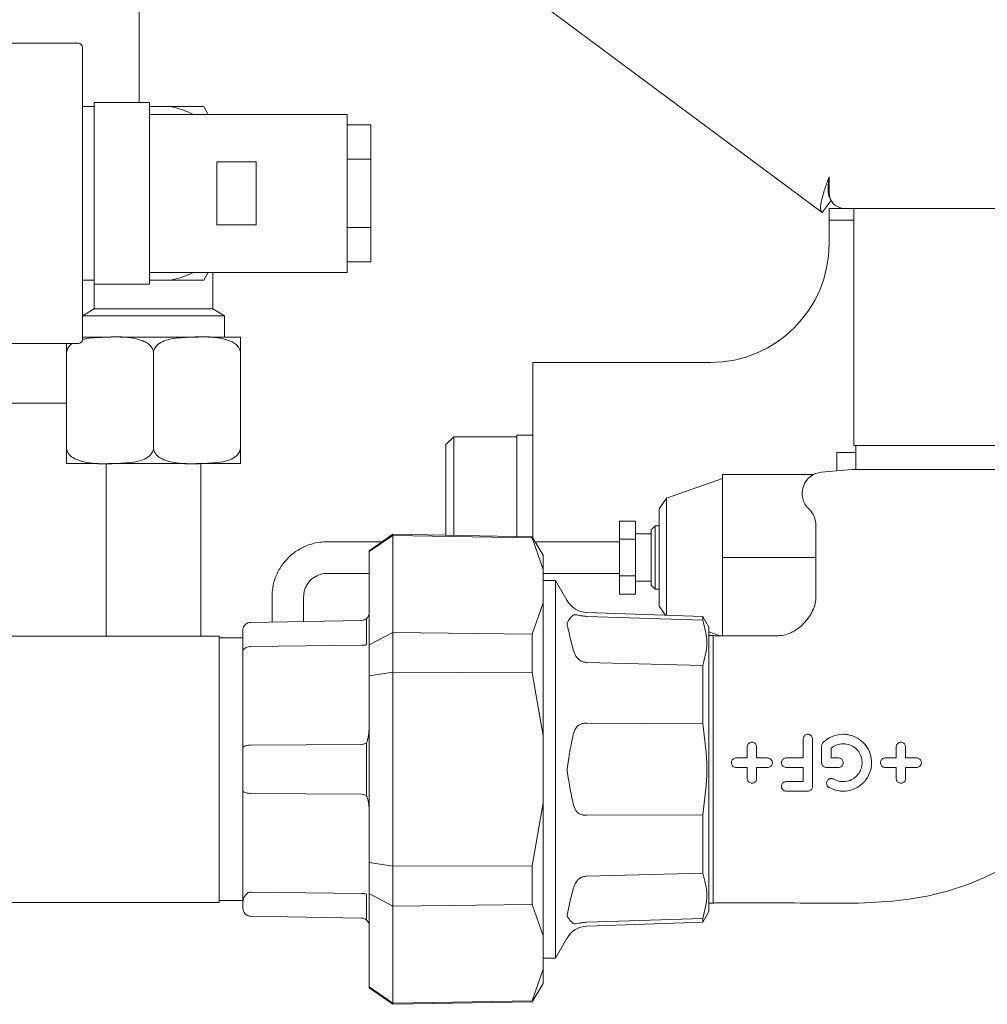
# Paper-space layout 'GMME Blatt4' of a CAD drawing. Units: millimetres. Extents: x 5 to 415, y 5 to 292.
# Drawn here: x 247 to 255, y 191 to 199 of the extents above; entities that cross this region are included whole.
import ezdxf

# ---------------------------------------------------------------- set-up
doc = ezdxf.new("R2010")
doc.units = ezdxf.units.MM

psp = doc.layouts.new('GMME Blatt4')

# ---------------------------------------------------------------- linework, layer by layer
at = {"color": 7, "linetype": 'Continuous', "lineweight": 15}
for p, q in [((248.10544, 198.33011), (248.10544, 199.95198)), ((253.50734, 197.45986), (250.54736, 199.65916)), ((247.62419, 198.79886), (246.78044, 198.79886)), ((247.65545, 198.76761), (247.65545, 196.45511)), ((248.18669, 198.33011), (247.74919, 198.33011)), ((247.74919, 196.89261), (247.74919, 198.33011)), ((248.18669, 196.89261), (248.18669, 198.33011)), ((247.74919, 198.29886), (247.65545, 198.29886)), ((248.18669, 198.29886), (248.35021, 198.29886)), ((248.61487, 198.29886), (248.65096, 198.23636)), ((249.7492, 198.23636), (248.18669, 198.23636)), ((249.7492, 196.98636), (249.7492, 198.23636)), ((249.7492, 198.15262), (249.93669, 198.15262)), ((249.93669, 197.88199), (249.93669, 198.15262)), ((249.7492, 197.88199), (249.93669, 197.88199)), ((249.93669, 197.34072), (249.93669, 197.88199)), ((249.03045, 197.86136), (248.71795, 197.86136)), ((248.71795, 197.86136), (248.71795, 197.67386)), ((249.03045, 197.86136), (249.03045, 197.67386)), ((253.56169, 197.61761), (253.56169, 197.74261)), ((248.71795, 197.67386), (248.71795, 197.54886)), ((249.03045, 197.67386), (249.03045, 197.54886)), ((253.5783, 197.55536), (253.50734, 197.45986)), ((248.71795, 197.54886), (248.71795, 197.36136)), ((249.03045, 197.54886), (249.03045, 197.36136)), ((253.56169, 197.39886), (253.56169, 197.49261)), ((253.56169, 197.49261), (253.68669, 197.49261)), ((255.93669, 197.49261), (253.68669, 197.49261)), ((253.75857, 197.49261), (253.75857, 195.61761)), ((253.75857, 197.39886), (253.56169, 197.39886)), ((253.56169, 197.39886), (253.56169, 197.29573)), ((249.03045, 197.36136), (248.71795, 197.36136)), ((249.7492, 197.34072), (249.93669, 197.34072)), ((249.93669, 197.07009), (249.93669, 197.34072)), ((253.56169, 197.29573), (253.56169, 197.21136)), ((249.7492, 197.07009), (249.93669, 197.07009)), ((248.18669, 196.98636), (249.7492, 196.98636)), ((248.65096, 196.98636), (248.61487, 196.92386)), ((248.6867, 196.69673), (248.6867, 196.98636)), ((247.65545, 196.92386), (247.74919, 196.92386)), ((247.74919, 196.89261), (247.74919, 196.69673)), ((247.74919, 196.89261), (248.18669, 196.89261)), ((248.35021, 196.92386), (248.18669, 196.92386)), ((247.74919, 196.69673), (247.65545, 196.64261)), ((247.74919, 196.69673), (248.21794, 196.69673)), ((248.21794, 196.69673), (248.6867, 196.69673)), ((248.78044, 196.64261), (248.6867, 196.69673)), ((248.21794, 196.64261), (247.65545, 196.64261)), ((248.78044, 196.64261), (248.21794, 196.64261)), ((248.78044, 196.474), (248.78044, 196.64261)), ((247.87756, 196.474), (247.65545, 196.474)), ((248.57065, 196.474), (247.95782, 196.474)), ((248.8868, 196.474), (248.65396, 196.474)), ((246.78044, 196.42386), (247.62419, 196.42386)), ((247.53045, 196.349), (247.53045, 195.599)), ((248.21794, 196.349), (248.21794, 195.599)), ((248.90544, 196.349), (248.90544, 195.599)), ((251.21794, 196.27386), (251.21794, 194.88958)), ((251.21794, 196.27386), (251.41482, 196.27386)), ((251.41482, 196.27386), (252.6242, 196.27386)), ((247.53045, 195.95198), (243.23045, 195.95198)), ((250.59295, 195.6865), (250.53044, 195.624)), ((251.09294, 195.6865), (250.59295, 195.6865)), ((250.59295, 195.6865), (250.59295, 195.04275)), ((251.21794, 195.699), (251.09294, 195.699)), ((251.09294, 195.699), (251.09294, 195.04275)), ((250.53044, 195.624), (250.53044, 194.90717)), ((255.86482, 195.61761), (253.75857, 195.61761)), ((253.77266, 195.61761), (253.77266, 195.42643)), ((253.6242, 195.56019), (253.77266, 195.56019)), ((253.6242, 195.41605), (253.6242, 195.56019)), ((247.78174, 195.474), (247.54909, 195.474)), ((247.84295, 195.474), (247.84295, 194.10823)), ((248.47996, 195.474), (247.86326, 195.474)), ((248.8868, 195.474), (248.55825, 195.474)), ((248.59295, 194.10823), (248.59295, 195.474)), ((252.71794, 195.3865), (253.439, 195.3865)), ((252.71794, 194.73025), (252.71794, 195.3865)), ((253.74287, 195.42643), (253.50324, 195.40547)), ((255.68153, 195.42643), (253.74287, 195.42643)), ((252.71794, 195.35525), (252.27686, 195.199)), ((252.27686, 195.199), (252.21795, 195.11563)), ((252.27686, 194.27447), (252.27686, 195.199)), ((252.21795, 194.34487), (252.21795, 195.11563)), ((250.59295, 195.04275), (250.59295, 194.90608)), ((251.09294, 195.04275), (251.09294, 194.89735)), ((252.03045, 195.01893), (251.90545, 195.01893)), ((251.90545, 195.01893), (251.90545, 194.87459)), ((252.03045, 195.01893), (252.03045, 194.87459)), ((252.1867, 194.98025), (252.15545, 194.949)), ((252.21795, 194.98025), (252.1867, 194.98025)), ((252.1867, 194.98025), (252.1867, 194.73025)), ((253.45857, 194.98052), (253.45857, 194.42386)), ((250.1117, 194.91448), (249.92419, 194.78319)), ((249.92419, 194.77736), (250.1117, 194.9055)), ((251.21469, 194.89523), (250.1117, 194.91448)), ((250.1117, 194.9055), (250.1117, 194.91448)), ((250.1117, 194.9055), (250.1117, 194.13837)), ((250.1117, 194.9055), (251.21469, 194.88674)), ((252.15545, 194.91775), (252.03045, 194.91775)), ((252.15545, 194.73025), (252.15545, 194.949)), ((250.02711, 194.85525), (249.59295, 194.85525)), ((251.2992, 194.74886), (251.21469, 194.89523)), ((251.21469, 194.88674), (251.21469, 194.89523)), ((251.21469, 194.88674), (251.2992, 194.63607)), ((251.90545, 194.85525), (251.23777, 194.85525)), ((252.03045, 194.87459), (251.90545, 194.87459)), ((251.90545, 194.87459), (251.90545, 194.58591)), ((252.03045, 194.87459), (252.03045, 194.58591)), ((249.92419, 194.77736), (249.92419, 194.78319)), ((249.92419, 194.03912), (249.92419, 194.77736)), ((251.2992, 194.74886), (251.2992, 194.63607)), ((252.15545, 194.5115), (252.15545, 194.73025)), ((252.1867, 194.73025), (252.1867, 194.48025)), ((252.71794, 194.73025), (253.45857, 194.73025)), ((252.71794, 194.11136), (252.71794, 194.73025)), ((249.59295, 194.60525), (249.92419, 194.60525)), ((251.2992, 194.63607), (251.2992, 194.3719)), ((251.2992, 194.60525), (251.90545, 194.60525)), ((251.39738, 194.54895), (251.2992, 194.54895)), ((251.48669, 194.39425), (251.39738, 194.54895)), ((251.39738, 191.56126), (251.39738, 194.54895)), ((252.03045, 194.58591), (251.90545, 194.58591)), ((251.90545, 194.58591), (251.90545, 194.44158)), ((252.03045, 194.58591), (252.03045, 194.44158)), ((252.03045, 194.54275), (252.15545, 194.54275)), ((252.03045, 194.44158), (251.90545, 194.44158)), ((252.15545, 194.5115), (252.1867, 194.48025)), ((252.1867, 194.48025), (252.21795, 194.48025)), ((249.15545, 194.42077), (249.15545, 194.21981)), ((249.40545, 194.22418), (249.40545, 194.42077)), ((251.2992, 194.3719), (251.21469, 194.12378)), ((251.2992, 193.31928), (251.2992, 194.3719)), ((251.48905, 194.39017), (251.48669, 194.39425)), ((252.56298, 194.26448), (251.64488, 194.29654)), ((252.21795, 194.34487), (252.26746, 194.2748)), ((249.86279, 194.23216), (248.9856, 194.21685)), ((249.86708, 194.23238), (249.86279, 194.23216)), ((249.90332, 194.24803), (249.90332, 194.04115)), ((251.6424, 194.26507), (251.64488, 194.26496)), ((251.64488, 194.26496), (252.56298, 194.23477)), ((252.6117, 194.18011), (252.56298, 194.26448)), ((252.56298, 194.23477), (252.56298, 194.26448)), ((250.1117, 194.13837), (249.92419, 194.03912)), ((250.1117, 193.82224), (250.1117, 194.13837)), ((251.21469, 194.12378), (250.1117, 194.13837)), ((251.21469, 193.81807), (251.21469, 194.12378)), ((252.6117, 191.93011), (252.6117, 194.18011)), ((252.6117, 194.14289), (252.70071, 194.11136)), ((248.73669, 194.10823), (222.2367, 194.10823)), ((248.73669, 194.10823), (248.73669, 193.06326)), ((248.92419, 194.09417), (248.73669, 194.09417)), ((252.64586, 194.11457), (252.6117, 194.1135)), ((252.64586, 191.99564), (252.64586, 194.11457)), ((253.14607, 194.11136), (252.67402, 194.11136)), ((248.92419, 193.22493), (248.92419, 193.98464)), ((248.9856, 194.02614), (249.86279, 194.03627)), ((249.86279, 194.03627), (249.86708, 194.03606)), ((249.92419, 193.79335), (249.92419, 194.03912)), ((251.64488, 193.901), (251.6424, 193.90104)), ((252.56298, 193.87566), (251.64488, 193.901)), ((249.92419, 193.79335), (250.1117, 193.82224)), ((250.1117, 193.82224), (250.1117, 192.28798)), ((250.1117, 193.82224), (251.21469, 193.81807)), ((251.21469, 193.81807), (251.2992, 193.31928)), ((252.56298, 193.41422), (252.56298, 193.87566)), ((249.92419, 192.31687), (249.92419, 193.79335)), ((251.6424, 193.41913), (251.64488, 193.41906)), ((251.64488, 193.41906), (252.56298, 193.41422)), ((251.2992, 193.31928), (251.2992, 192.79094)), ((253.35643, 193.29468), (253.35643, 193.14468)), ((248.92419, 193.22493), (248.92419, 193.05511)), ((249.86279, 193.2511), (248.9856, 193.24592)), ((249.86708, 193.25153), (249.86279, 193.2511)), ((249.90332, 193.26209), (249.90332, 192.84793)), ((252.91405, 193.14468), (252.91405, 193.23168)), ((252.98905, 193.23168), (252.98905, 193.14468)), ((253.5033, 193.23976), (253.5033, 193.10718)), ((253.5783, 193.22319), (253.5783, 193.14468)), ((254.09288, 193.14468), (254.09288, 193.23168)), ((254.16788, 193.23168), (254.16788, 193.14468)), ((252.82705, 193.14468), (252.91405, 193.14468)), ((252.98905, 193.14468), (253.07605, 193.14468)), ((253.35643, 193.14468), (253.22293, 193.14468)), ((253.5783, 193.14468), (253.63588, 193.14468)), ((254.00588, 193.14468), (254.09288, 193.14468)), ((254.16788, 193.14468), (254.25488, 193.14468)), ((248.73669, 193.06326), (248.73669, 192.00198)), ((248.92419, 193.05511), (248.92419, 192.88512)), ((252.91405, 193.06968), (252.82705, 193.06968)), ((252.91405, 192.98268), (252.91405, 193.06968)), ((252.98905, 193.06968), (252.98905, 192.98268)), ((253.07605, 193.06968), (252.98905, 193.06968)), ((253.22293, 193.06968), (253.35643, 193.06968)), ((253.35643, 193.06968), (253.35643, 192.95718)), ((253.5408, 193.06968), (253.63588, 193.06968)), ((254.09288, 193.06968), (254.00588, 193.06968)), ((254.09288, 192.98268), (254.09288, 193.06968)), ((254.16788, 193.06968), (254.16788, 192.98268)), ((254.25488, 193.06968), (254.16788, 193.06968)), ((253.35643, 192.95718), (253.22293, 192.95718)), ((248.92419, 192.88512), (248.92419, 191.99866)), ((253.22293, 192.88218), (253.39392, 192.88218)), ((248.9856, 192.86411), (249.86279, 192.85892)), ((249.86279, 192.85892), (249.86708, 192.85849)), ((251.2992, 192.79094), (251.21469, 192.29214)), ((251.2992, 191.73831), (251.2992, 192.79094)), ((251.64488, 192.69115), (251.6424, 192.69108)), ((252.56298, 192.69599), (251.64488, 192.69115)), ((252.56298, 192.23456), (252.56298, 192.69599)), ((250.1117, 192.28798), (249.92419, 192.31687)), ((249.92419, 192.0711), (249.92419, 192.31687)), ((251.21469, 192.29214), (250.1117, 192.28798)), ((250.1117, 191.97184), (250.1117, 192.28798)), ((251.21469, 191.98643), (251.21469, 192.29214)), ((251.6424, 192.20917), (251.64488, 192.20921)), ((251.64488, 192.20921), (252.56298, 192.23456)), ((249.86279, 192.07308), (248.9856, 192.08322)), ((249.86708, 192.07329), (249.86279, 192.07308)), ((249.90332, 192.06819), (249.90332, 191.86218)), ((249.92419, 192.0711), (250.1117, 191.97184)), ((249.92419, 191.33286), (249.92419, 192.0711)), ((222.2367, 192.00198), (248.73669, 192.00198)), ((248.73669, 192.01604), (248.92419, 192.01604)), ((248.92419, 191.95586), (248.92419, 191.99866)), ((250.1117, 191.97184), (251.21469, 191.98643)), ((250.1117, 191.97184), (250.1117, 191.20471)), ((251.21469, 191.98643), (251.2992, 191.73831)), ((252.6117, 191.99672), (252.64586, 191.99564)), ((252.67402, 191.99886), (253.14607, 191.99886)), ((248.9856, 191.89336), (249.86279, 191.87805)), ((249.86279, 191.87805), (249.86708, 191.87783)), ((252.56298, 191.87544), (251.64488, 191.84526)), ((252.56298, 191.84573), (252.6117, 191.93011)), ((252.56298, 191.84573), (252.56298, 191.87544)), ((251.64488, 191.84526), (251.6424, 191.84515)), ((251.64488, 191.81367), (252.56298, 191.84573)), ((251.2992, 191.73831), (251.2992, 191.47414)), ((251.39738, 191.56126), (251.48669, 191.71596)), ((251.48669, 191.71596), (251.48905, 191.72004)), ((251.2992, 191.56126), (251.39738, 191.56126)), ((251.2992, 191.47414), (251.21469, 191.22347)), ((251.2992, 191.47414), (251.2992, 191.36136)), ((250.1117, 191.20471), (249.92419, 191.33286)), ((249.92419, 191.32702), (249.92419, 191.33286)), ((249.92419, 191.32702), (250.1117, 191.19573)), ((251.21469, 191.21498), (251.2992, 191.36136)), ((251.21469, 191.22347), (250.1117, 191.20471)), ((250.1117, 191.19573), (251.21469, 191.21498)), ((250.1117, 191.19573), (250.1117, 191.20471)), ((251.21469, 191.21498), (251.21469, 191.22347))]:
    psp.add_line(p, q, dxfattribs=at)
for centre, radius, start, end in [((247.6242, 198.76761), 0.03125, 0, 90), ((248.21795, 197.61136), 0.70011, 63.217205, 79.11048), ((253.6867, 197.61761), 0.125, 180, 270), ((252.6242, 197.21136), 0.9375, 270, 360), ((248.21795, 197.61136), 0.70011, 280.88952, 296.782795), ((248.8868, 196.349), 0.125, 81.42738, 90), ((247.6242, 196.45511), 0.03125, 270, 0), ((247.54909, 195.599), 0.125, 261.42738, 270), ((248.8868, 195.599), 0.125, 270, 278.559496), ((253.51795, 195.23736), 0.16875, 95, 226.133338), ((253.27107, 194.98052), 0.1875, 0, 46.133338), ((251.65143, 194.48393), 0.1875, 210.001, 268), ((252.67402, 194.23636), 0.125, 256.979143, 270), ((252.67402, 191.87386), 0.125, 90, 103.020857), ((251.65143, 191.62628), 0.1875, 92, 149.999)]:
    psp.add_arc(centre, radius, start, end, dxfattribs=at)
for points, knots in [([(248.35021, 198.29886), (248.3694, 198.29886), (248.46125, 198.29886), (248.54703, 198.29886), (248.61487, 198.29886)], [0, 0, 0, 0, 0.209023, 1, 1, 1, 1]), ([(253.56169, 197.74261), (253.55102, 197.71254), (253.52965, 197.65239), (253.50429, 197.57115), (253.49177, 197.50723), (253.49475, 197.47268), (253.50435, 197.4629), (253.50734, 197.45986)], [0, 0, 0, 0, 0.22460075, 0.44923796, 0.67387511, 0.89851329, 1, 1, 1, 1]), ([(253.56169, 197.74261), (253.5594, 197.72098), (253.55493, 197.67897), (253.55435, 197.62478), (253.55871, 197.58994), (253.56782, 197.579), (253.57009, 197.57629)], [0, 0, 0, 0, 0.3127456, 0.6077183, 0.9026423, 1, 1, 1, 1]), ([(248.61487, 196.92386), (248.60307, 196.92386), (248.51902, 196.92386), (248.42824, 196.92386), (248.35021, 196.92386)], [0, 0, 0, 0, 0.1404754, 1, 1, 1, 1]), ([(247.65535, 196.45455), (247.6667, 196.45782), (247.70342, 196.4684), (247.8017, 196.47096), (247.946, 196.48167), (248.08014, 196.46668), (248.16115, 196.43292), (248.19095, 196.41111), (248.21028, 196.38497), (248.21738, 196.36423), (248.21783, 196.35194), (248.21794, 196.349)], [0, 0, 0, 0, 0.0577354, 0.1867768, 0.4829909, 0.775883, 0.8416479, 0.9077854, 0.9474167, 0.9874234, 1, 1, 1, 1]), ([(248.21794, 196.349), (248.21863, 196.35642), (248.21999, 196.37124), (248.23181, 196.39506), (248.25758, 196.42298), (248.30797, 196.44937), (248.37697, 196.46571), (248.48893, 196.47253), (248.6336, 196.4811), (248.76764, 196.46671), (248.84865, 196.43292), (248.87845, 196.41111), (248.89778, 196.38497), (248.90487, 196.36423), (248.90533, 196.35194), (248.90544, 196.349)], [0, 0, 0, 0, 0.0248253, 0.049549, 0.0901838, 0.160087, 0.2607656, 0.3620026, 0.5943898, 0.8241727, 0.875769, 0.9276558, 0.9587467, 0.9901331, 1, 1, 1, 1]), ([(248.90544, 196.349), (248.90544, 196.35447), (248.90544, 196.36703), (248.90544, 196.38878), (248.90544, 196.41575), (248.90544, 196.45198), (248.90544, 196.47186), (248.90544, 196.47233), (248.90544, 196.4726)], [0, 0, 0, 0, 0.03666213, 0.08432542, 0.15778322, 0.27849544, 0.58371629, 1, 1, 1, 1]), ([(247.53045, 196.349), (247.53112, 196.35644), (247.53247, 196.37128), (247.54442, 196.39483), (247.56005, 196.41393), (247.57448, 196.42137), (247.57929, 196.42386)], [0, 0, 0, 0, 0.22460815, 0.44828993, 0.81594781, 1, 1, 1, 1]), ([(247.53045, 196.42386), (247.53045, 196.41975), (247.53045, 196.41027), (247.53045, 196.38946), (247.53045, 196.36726), (247.53045, 196.35416), (247.53045, 196.349)], [0, 0, 0, 0, 0.2588725, 0.5972602, 0.8415322, 1, 1, 1, 1]), ([(248.21794, 195.599), (248.21726, 195.59158), (248.21589, 195.57677), (248.20408, 195.55294), (248.17831, 195.52502), (248.12792, 195.49863), (248.05892, 195.4823), (247.94697, 195.47547), (247.80229, 195.46691), (247.66825, 195.48129), (247.58724, 195.51509), (247.55744, 195.5369), (247.53811, 195.56303), (247.53101, 195.58378), (247.53056, 195.59606), (247.53045, 195.599)], [0, 0, 0, 0, 0.0248232, 0.049548, 0.0901841, 0.1600858, 0.2607642, 0.3620014, 0.5943908, 0.8241736, 0.875769, 0.9276548, 0.9587468, 0.9901353, 1, 1, 1, 1]), ([(247.53045, 195.599), (247.53045, 195.59354), (247.53045, 195.58097), (247.53045, 195.55922), (247.53045, 195.53226), (247.53045, 195.49602), (247.53045, 195.47614), (247.53045, 195.47567), (247.53045, 195.4754)], [0, 0, 0, 0, 0.0366581, 0.0843216, 0.1577796, 0.2784922, 0.583715, 1, 1, 1, 1]), ([(248.90544, 195.599), (248.90476, 195.59158), (248.90339, 195.57677), (248.89158, 195.55294), (248.86581, 195.52502), (248.81542, 195.49863), (248.74642, 195.4823), (248.63447, 195.47547), (248.48979, 195.46691), (248.35575, 195.48128), (248.27474, 195.51509), (248.24494, 195.5369), (248.22561, 195.56303), (248.21852, 195.58378), (248.21805, 195.59606), (248.21794, 195.599)], [0, 0, 0, 0, 0.0248232, 0.0495479, 0.0901841, 0.1600858, 0.260764, 0.3620012, 0.5943905, 0.8241732, 0.8757686, 0.9276559, 0.9587467, 0.9901352, 1, 1, 1, 1]), ([(248.90544, 195.4754), (248.90544, 195.4754), (248.90544, 195.47441), (248.90544, 195.47671), (248.90544, 195.48471), (248.90544, 195.5073), (248.90544, 195.53412), (248.90544, 195.55843), (248.90544, 195.58075), (248.90544, 195.59385), (248.90544, 195.599)], [0, 0, 0, 0, 0.00017527, 0.28018809, 0.56171834, 0.74401379, 0.83842634, 0.91220188, 0.96545217, 1, 1, 1, 1]), ([(249.59295, 194.85525), (249.57388, 194.85451), (249.52382, 194.85257), (249.4444, 194.83276), (249.36, 194.79249), (249.28611, 194.73507), (249.22603, 194.6635), (249.18289, 194.58094), (249.15916, 194.49836), (249.15657, 194.44415), (249.15545, 194.42077)], [0, 0, 0, 0, 0.0834131, 0.2190104, 0.3547757, 0.4905114, 0.6261833, 0.7617628, 0.897239, 1, 1, 1, 1]), ([(249.40545, 194.42077), (249.40577, 194.42877), (249.4069, 194.45666), (249.42168, 194.50336), (249.4574, 194.55304), (249.50766, 194.58862), (249.55556, 194.60372), (249.58439, 194.6049), (249.59295, 194.60525)], [0, 0, 0, 0, 0.0836518, 0.2914102, 0.4995641, 0.7068187, 0.9130322, 1, 1, 1, 1]), ([(253.45857, 194.42386), (253.45724, 194.40492), (253.4545, 194.36591), (253.4255, 194.28939), (253.3654, 194.20328), (253.28111, 194.13985), (253.20422, 194.11374), (253.1653, 194.11215), (253.14607, 194.11136)], [0, 0, 0, 0, 0.1172646, 0.2414742, 0.5023145, 0.7593427, 0.8810599, 1, 1, 1, 1]), ([(253.14607, 191.99886), (253.27044, 191.9975), (253.51741, 191.9948), (253.88268, 191.99474), (254.21099, 192.02398), (254.50187, 192.08647), (254.76053, 192.17831), (255.01319, 192.30751), (255.25475, 192.46861), (255.47636, 192.65673), (255.66953, 192.86859), (255.83105, 193.09933), (255.9608, 193.34539), (256.05923, 193.60386), (256.1261, 193.8718), (256.16375, 194.14644), (256.16446, 194.33122), (256.16482, 194.42386)], [0, 0, 0, 0, 0.08389472, 0.16658877, 0.24629202, 0.30566734, 0.36678917, 0.43086291, 0.49657788, 0.56220995, 0.62643077, 0.68941082, 0.75166068, 0.81358349, 0.87548111, 0.93757191, 1, 1, 1, 1]), ([(249.92419, 194.29465), (249.92328, 194.28368), (249.92217, 194.27042), (249.90843, 194.25279), (249.90433, 194.24897), (249.90332, 194.24803)], [0, 0, 0, 0, 0.7827305, 0.9466488, 1, 1, 1, 1]), ([(248.9856, 194.21685), (248.97869, 194.21605), (248.96486, 194.21445), (248.95047, 194.20608), (248.94381, 194.19977), (248.94212, 194.19816)], [0, 0, 0, 0, 0.4273004, 0.8545253, 1, 1, 1, 1]), ([(249.90332, 194.24803), (249.89777, 194.24387), (249.88688, 194.23571), (249.8736, 194.23348), (249.86708, 194.23238)], [0, 0, 0, 0, 0.5096705, 1, 1, 1, 1]), ([(251.53851, 194.27422), (251.529, 194.26666), (251.50979, 194.2514), (251.49613, 194.22483), (251.48922, 194.21196), (251.48911, 194.2118), (251.48907, 194.21178), (251.48906, 194.21177), (251.48905, 194.21178), (251.48905, 194.21178)], [0, 0, 0, 0, 0.4916553, 0.9927755, 0.9980556, 0.9994401, 0.9998228, 0.9999707, 1, 1, 1, 1]), ([(251.48905, 194.21084), (251.48905, 194.21084), (251.48905, 194.21083), (251.48906, 194.21082), (251.48907, 194.21078), (251.48911, 194.21065), (251.48921, 194.21018), (251.48958, 194.20844), (251.49036, 194.20441), (251.4919, 194.1965), (251.49487, 194.18161), (251.50113, 194.15152), (251.51462, 194.09115), (251.52905, 194.03609), (251.53851, 194.00001)], [0, 0, 0, 0, 0.0000286, 0.0000654, 0.0001664, 0.0005385, 0.0018494, 0.006872, 0.0264638, 0.0624086, 0.1270818, 0.2499765, 0.5084071, 1, 1, 1, 1]), ([(251.6424, 194.26507), (251.63241, 194.2659), (251.61242, 194.26755), (251.58582, 194.27262), (251.56239, 194.27734), (251.54705, 194.27852), (251.54111, 194.27553), (251.53851, 194.27422)], [0, 0, 0, 0, 0.18056056, 0.36115966, 0.54011251, 0.79913742, 1, 1, 1, 1]), ([(252.56298, 194.23477), (252.57888, 194.17538), (252.61119, 194.05472), (252.57922, 193.93596), (252.56298, 193.87566)], [0, 0, 0, 0, 0.4922305, 1, 1, 1, 1]), ([(248.94212, 194.19816), (248.93776, 194.19277), (248.93063, 194.18397), (248.9252, 194.16853), (248.92454, 194.15928), (248.92419, 194.15436)], [0, 0, 0, 0, 0.424999, 0.6939333, 1, 1, 1, 1]), ([(248.92419, 194.15436), (248.92419, 194.13136), (248.92419, 194.08538), (248.92419, 194.01822), (248.92419, 193.98464)], [0, 0, 0, 0, 0.5000033, 1, 1, 1, 1]), ([(248.94212, 194.01376), (248.93776, 194.01017), (248.93063, 194.0043), (248.9252, 193.99406), (248.92454, 193.98791), (248.92419, 193.98464)], [0, 0, 0, 0, 0.4249848, 0.6939395, 1, 1, 1, 1]), ([(248.94212, 194.01376), (248.94747, 194.01673), (248.95817, 194.02267), (248.97422, 194.02575), (248.98339, 194.02607), (248.9856, 194.02614)], [0, 0, 0, 0, 0.43128646, 0.86276727, 1, 1, 1, 1]), ([(249.90332, 194.04115), (249.89777, 194.03915), (249.88688, 194.03524), (249.8736, 194.03579), (249.86708, 194.03606)], [0, 0, 0, 0, 0.5096526, 1, 1, 1, 1]), ([(251.53851, 194.00001), (251.54391, 193.98314), (251.55214, 193.95746), (251.57862, 193.92455), (251.60596, 193.9068), (251.6288, 193.90136), (251.64061, 193.90109), (251.6424, 193.90104)], [0, 0, 0, 0, 0.383433, 0.5836395, 0.7850089, 0.9674689, 1, 1, 1, 1]), ([(249.92419, 193.41672), (249.92328, 193.37598), (249.92218, 193.32666), (249.90844, 193.27551), (249.90433, 193.26473), (249.90332, 193.26209)], [0, 0, 0, 0, 0.7819594, 0.9466529, 1, 1, 1, 1]), ([(251.6424, 193.41913), (251.63241, 193.41896), (251.61242, 193.41861), (251.58582, 193.40869), (251.56239, 193.38954), (251.54705, 193.36192), (251.54111, 193.33923), (251.53851, 193.32932)], [0, 0, 0, 0, 0.18055703, 0.36116913, 0.54012528, 0.79913881, 1, 1, 1, 1]), ([(251.53851, 193.32932), (251.52899, 193.2856), (251.50977, 193.19733), (251.49618, 193.10386), (251.48922, 193.05693), (251.48911, 193.05627), (251.48907, 193.05611), (251.48906, 193.05605), (251.48905, 193.05604), (251.48905, 193.05604)], [0, 0, 0, 0, 0.4916577, 0.9927756, 0.9980468, 0.9994302, 0.9998127, 0.9999686, 1, 1, 1, 1]), ([(252.91405, 193.23168), (252.91448, 193.23595), (252.91533, 193.2445), (252.92196, 193.25584), (252.9317, 193.26437), (252.94222, 193.26849), (252.95314, 193.2696), (252.96402, 193.26778), (252.97511, 193.26175), (252.9836, 193.25241), (252.98833, 193.24184), (252.98884, 193.23466), (252.98905, 193.23168)], [0, 0, 0, 0, 0.10950316, 0.21900073, 0.32806507, 0.43541457, 0.499956, 0.6048413, 0.70967337, 0.81556423, 0.92346783, 1, 1, 1, 1]), ([(253.43142, 193.29468), (253.431, 193.29893), (253.43015, 193.30743), (253.42367, 193.3186), (253.41405, 193.32723), (253.40344, 193.33147), (253.39244, 193.33259), (253.38166, 193.33085), (253.37058, 193.32491), (253.36216, 193.31577), (253.35724, 193.30523), (253.35668, 193.29798), (253.35643, 193.29468)], [0, 0, 0, 0, 0.107672, 0.2151596, 0.3269978, 0.4426268, 0.5076753, 0.611607, 0.7156958, 0.8165978, 0.9164426, 1, 1, 1, 1]), ([(253.43142, 192.91968), (253.43142, 192.98135), (253.43142, 193.1064), (253.43142, 193.23135), (253.43142, 193.29468)], [0, 0, 0, 0, 0.49320079, 1, 1, 1, 1]), ([(253.5033, 193.23976), (253.50369, 193.24384), (253.50447, 193.25199), (253.50932, 193.26089), (253.51317, 193.26507), (253.51428, 193.26628)], [0, 0, 0, 0, 0.415884, 0.8319952, 1, 1, 1, 1]), ([(253.56088, 192.91232), (253.58372, 192.90187), (253.61982, 192.88535), (253.68499, 192.87992), (253.75032, 192.89106), (253.81788, 192.92907), (253.86958, 192.98791), (253.89854, 193.06194), (253.90028, 193.14047), (253.87683, 193.21197), (253.83402, 193.26983), (253.77612, 193.31159), (253.71991, 193.32954), (253.65958, 193.33406), (253.59758, 193.32362), (253.54433, 193.29451), (253.51976, 193.27142), (253.51428, 193.26628)], [0, 0, 0, 0, 0.0732447, 0.1157773, 0.1923656, 0.2688561, 0.347788, 0.4276897, 0.5044033, 0.5758228, 0.644113, 0.7136957, 0.7883977, 0.8229177, 0.9002618, 0.9777734, 1, 1, 1, 1]), ([(254.09288, 193.23168), (254.0933, 193.23592), (254.09415, 193.2444), (254.10065, 193.25563), (254.11024, 193.26419), (254.12079, 193.26844), (254.13187, 193.26962), (254.14294, 193.26777), (254.15415, 193.26161), (254.16259, 193.25215), (254.16719, 193.24163), (254.16768, 193.23461), (254.16788, 193.23168)], [0, 0, 0, 0, 0.1077589, 0.2154572, 0.324396, 0.4345429, 0.5026708, 0.6093698, 0.7161223, 0.8212692, 0.9252547, 1, 1, 1, 1]), ([(248.92419, 193.22493), (248.92454, 193.22658), (248.9252, 193.22968), (248.93064, 193.23489), (248.93776, 193.23782), (248.94212, 193.23961)], [0, 0, 0, 0, 0.3060579, 0.5749688, 1, 1, 1, 1]), ([(248.94212, 193.23961), (248.94747, 193.24112), (248.95817, 193.24414), (248.97422, 193.24572), (248.98339, 193.24588), (248.9856, 193.24592)], [0, 0, 0, 0, 0.4312966, 0.8627705, 1, 1, 1, 1]), ([(249.90332, 193.26209), (249.89777, 193.25993), (249.88688, 193.25568), (249.8736, 193.2529), (249.86708, 193.25153)], [0, 0, 0, 0, 0.5096645, 1, 1, 1, 1]), ([(253.5783, 193.22319), (253.59261, 193.2327), (253.62164, 193.25197), (253.67372, 193.26), (253.72539, 193.25117), (253.77136, 193.2248), (253.80507, 193.18484), (253.82292, 193.13768), (253.82481, 193.08899), (253.81149, 193.04221), (253.78329, 193.00098), (253.74178, 192.97027), (253.70229, 192.95848), (253.66256, 192.95627), (253.63029, 192.96117), (253.60683, 192.97301), (253.59838, 192.97727)], [0, 0, 0, 0, 0.0783338, 0.1588841, 0.2401929, 0.3215916, 0.4001474, 0.4736373, 0.5447913, 0.6173749, 0.6936748, 0.7735882, 0.8547633, 0.8808575, 0.9571188, 1, 1, 1, 1]), ([(252.82705, 193.06968), (252.82283, 193.07009), (252.8144, 193.07092), (252.80318, 193.07739), (252.79465, 193.0869), (252.78977, 193.09878), (252.78909, 193.11158), (252.79268, 193.12389), (252.80016, 193.13434), (252.81067, 193.14169), (252.82023, 193.14446), (252.82574, 193.14464), (252.82705, 193.14468)], [0, 0, 0, 0, 0.1072837, 0.2145717, 0.3218454, 0.4291097, 0.536428, 0.6438727, 0.7515061, 0.8591436, 0.9665096, 1, 1, 1, 1]), ([(253.07605, 193.14468), (253.08026, 193.14427), (253.08867, 193.14344), (253.09987, 193.13701), (253.10841, 193.12752), (253.11332, 193.11565), (253.11402, 193.10282), (253.11043, 193.09049), (253.10296, 193.08003), (253.09247, 193.07269), (253.08291, 193.0699), (253.07738, 193.06972), (253.07605, 193.06968)], [0, 0, 0, 0, 0.10704628, 0.21407841, 0.32132005, 0.42887383, 0.53653974, 0.64406081, 0.75142472, 0.85869181, 0.96596818, 1, 1, 1, 1]), ([(253.22293, 193.14468), (253.21874, 193.14427), (253.21037, 193.14345), (253.19918, 193.13707), (253.19065, 193.12764), (253.1857, 193.11584), (253.18493, 193.10304), (253.18844, 193.09069), (253.19586, 193.08019), (253.20632, 193.07278), (253.21594, 193.06992), (253.22153, 193.06973), (253.22293, 193.06968)], [0, 0, 0, 0, 0.1066722, 0.2133489, 0.3199247, 0.4268898, 0.534268, 0.6417796, 0.7492799, 0.8567506, 0.9642528, 1, 1, 1, 1]), ([(253.63588, 193.06968), (253.64022, 193.07012), (253.64888, 193.07099), (253.66031, 193.07779), (253.66886, 193.08776), (253.67345, 193.10005), (253.67365, 193.11292), (253.66971, 193.12486), (253.66225, 193.13477), (253.652, 193.14178), (253.64267, 193.14445), (253.63721, 193.14464), (253.63588, 193.14468)], [0, 0, 0, 0, 0.1115212, 0.2230142, 0.3345965, 0.4441119, 0.5500275, 0.6528019, 0.7546987, 0.8583898, 0.9655952, 1, 1, 1, 1]), ([(254.00588, 193.14468), (254.00159, 193.14425), (253.99299, 193.14338), (253.98166, 193.13672), (253.97309, 193.12689), (253.96835, 193.1146), (253.96806, 193.10149), (253.97216, 193.08919), (253.97999, 193.07909), (253.99055, 193.07222), (253.9997, 193.06984), (254.00482, 193.06971), (254.00588, 193.06968)], [0, 0, 0, 0, 0.1100371, 0.2200059, 0.331299, 0.442636, 0.5524264, 0.6598948, 0.7651535, 0.8690625, 0.972921, 1, 1, 1, 1]), ([(254.25488, 193.06968), (254.25905, 193.07008), (254.26737, 193.0709), (254.27843, 193.07717), (254.28699, 193.08644), (254.29208, 193.09829), (254.29291, 193.11136), (254.28923, 193.12404), (254.2815, 193.13464), (254.27086, 193.14186), (254.26144, 193.14448), (254.25612, 193.14464), (254.25488, 193.14468)], [0, 0, 0, 0, 0.1047485, 0.2094348, 0.3160425, 0.4258113, 0.5378113, 0.6497976, 0.7593324, 0.8653942, 0.9688602, 1, 1, 1, 1]), ([(251.48905, 193.05417), (251.48905, 193.05417), (251.48905, 193.05417), (251.48906, 193.05415), (251.48907, 193.05411), (251.48911, 193.05395), (251.4892, 193.05334), (251.48959, 193.05092), (251.49035, 193.04527), (251.49191, 193.03403), (251.49486, 193.01318), (251.50114, 192.97178), (251.51462, 192.89149), (251.52905, 192.82468), (251.53851, 192.78089)], [0, 0, 0, 0, 0.0000345, 0.0000658, 0.0001777, 0.0005367, 0.0018538, 0.0068769, 0.0264651, 0.062406, 0.1270781, 0.2499855, 0.5084049, 1, 1, 1, 1]), ([(253.5408, 193.06968), (253.53654, 193.0701), (253.52802, 193.07094), (253.51665, 193.07757), (253.50818, 193.0873), (253.50388, 193.0978), (253.50346, 193.10459), (253.5033, 193.10718)], [0, 0, 0, 0, 0.2196797, 0.439463, 0.6562059, 0.8690223, 1, 1, 1, 1]), ([(252.98905, 192.98268), (252.98863, 192.97845), (252.9878, 192.97), (252.9813, 192.95875), (252.97175, 192.95022), (252.9612, 192.94593), (252.95009, 192.94472), (252.93895, 192.9466), (252.92775, 192.95278), (252.91926, 192.9623), (252.91471, 192.97284), (252.91424, 192.97987), (252.91405, 192.98268)], [0, 0, 0, 0, 0.1077279, 0.2154514, 0.3231939, 0.4306252, 0.4999929, 0.606749, 0.7135055, 0.8205644, 0.9281065, 1, 1, 1, 1]), ([(253.22293, 192.95718), (253.2187, 192.95676), (253.21026, 192.95593), (253.19903, 192.94946), (253.1905, 192.93992), (253.18562, 192.92801), (253.18497, 192.91514), (253.18864, 192.90276), (253.19625, 192.89229), (253.20685, 192.88502), (253.21633, 192.88238), (253.22171, 192.88222), (253.22293, 192.88218)], [0, 0, 0, 0, 0.10725047, 0.21449194, 0.32197351, 0.42981948, 0.5380772, 0.64672537, 0.75527776, 0.86288181, 0.96896271, 1, 1, 1, 1]), ([(253.56088, 192.91232), (253.55752, 192.91472), (253.5508, 192.9195), (253.54434, 192.93034), (253.54151, 192.94249), (253.54283, 192.95506), (253.54826, 192.96664), (253.55736, 192.97589), (253.56838, 192.98122), (253.58028, 192.98285), (253.59039, 192.9813), (253.59627, 192.97834), (253.59838, 192.97727)], [0, 0, 0, 0, 0.102988, 0.2059711, 0.3095633, 0.4151395, 0.5231516, 0.6333626, 0.744968, 0.8337286, 0.9400674, 1, 1, 1, 1]), ([(254.16788, 192.98268), (254.16743, 192.97828), (254.16653, 192.96948), (254.15953, 192.95793), (254.1493, 192.94939), (254.13883, 192.9457), (254.12841, 192.94485), (254.11822, 192.9465), (254.10731, 192.95228), (254.09885, 192.96123), (254.09375, 192.97184), (254.09315, 192.97928), (254.09288, 192.98268)], [0, 0, 0, 0, 0.1144399, 0.2288923, 0.3427359, 0.4526744, 0.5039214, 0.6049916, 0.7060487, 0.8076843, 0.9122064, 1, 1, 1, 1]), ([(248.94212, 192.87042), (248.93776, 192.87222), (248.93063, 192.87515), (248.9252, 192.88036), (248.92454, 192.88347), (248.92419, 192.88512)], [0, 0, 0, 0, 0.4250142, 0.6939678, 1, 1, 1, 1]), ([(253.39392, 192.88218), (253.39817, 192.8826), (253.40667, 192.88345), (253.41791, 192.88997), (253.42644, 192.8996), (253.43084, 192.91017), (253.43127, 192.91711), (253.43142, 192.91968)], [0, 0, 0, 0, 0.2145079, 0.4288248, 0.6475713, 0.8692489, 1, 1, 1, 1]), ([(248.94212, 192.87042), (248.94747, 192.86891), (248.95817, 192.86589), (248.97421, 192.86431), (248.98339, 192.86415), (248.9856, 192.86411)], [0, 0, 0, 0, 0.43130722, 0.86273604, 1, 1, 1, 1]), ([(249.90332, 192.84793), (249.89777, 192.8501), (249.88688, 192.85435), (249.8736, 192.85713), (249.86708, 192.85849)], [0, 0, 0, 0, 0.5096819, 1, 1, 1, 1]), ([(249.90332, 192.84793), (249.90432, 192.84529), (249.91707, 192.81175), (249.92312, 192.75863), (249.92392, 192.71005), (249.92419, 192.6936)], [0, 0, 0, 0, 0.0533925, 0.6794379, 1, 1, 1, 1]), ([(251.53851, 192.78089), (251.54391, 192.76201), (251.55214, 192.73327), (251.57862, 192.70558), (251.60596, 192.69323), (251.6288, 192.69058), (251.64061, 192.69102), (251.6424, 192.69108)], [0, 0, 0, 0, 0.3834195, 0.5836389, 0.7850087, 0.9674692, 1, 1, 1, 1]), ([(251.6424, 192.20917), (251.63241, 192.20817), (251.61242, 192.20617), (251.58582, 192.19118), (251.56239, 192.1673), (251.54705, 192.13851), (251.54111, 192.1188), (251.53851, 192.1102)], [0, 0, 0, 0, 0.18055767, 0.36116467, 0.54011687, 0.79913698, 1, 1, 1, 1]), ([(252.56298, 192.23456), (252.57888, 192.17613), (252.61119, 192.05742), (252.57922, 191.93672), (252.56298, 191.87544)], [0, 0, 0, 0, 0.4922332, 1, 1, 1, 1]), ([(251.53851, 192.1102), (251.52898, 192.07401), (251.50975, 192.00093), (251.49624, 191.93439), (251.48922, 191.90006), (251.48911, 191.89958), (251.48907, 191.89943), (251.48906, 191.89939), (251.48905, 191.89937), (251.48905, 191.89937)], [0, 0, 0, 0, 0.4916498, 0.9927791, 0.998049, 0.9994336, 0.9998154, 0.9999714, 1, 1, 1, 1]), ([(248.9856, 192.08322), (248.98274, 192.08304), (248.97625, 192.08264), (248.96533, 192.07828), (248.95272, 192.06901), (248.93346, 192.04486), (248.92498, 192.0198), (248.92431, 192.00168), (248.92419, 191.99866)], [0, 0, 0, 0, 0.05053769, 0.11419208, 0.22465869, 0.39796246, 0.89947995, 1, 1, 1, 1]), ([(249.90332, 192.06819), (249.89777, 192.07018), (249.88688, 192.07411), (249.8736, 192.07356), (249.86708, 192.07329)], [0, 0, 0, 0, 0.509687, 1, 1, 1, 1]), ([(248.92419, 191.95586), (248.92703, 191.94042), (248.93083, 191.91974), (248.95343, 191.90206), (248.96678, 191.89635), (248.97626, 191.89388), (248.98305, 191.89351), (248.9856, 191.89336)], [0, 0, 0, 0, 0.6016196, 0.8059966, 0.8801342, 0.9550135, 1, 1, 1, 1]), ([(249.90332, 191.86218), (249.89777, 191.86634), (249.88688, 191.87451), (249.8736, 191.87674), (249.86708, 191.87783)], [0, 0, 0, 0, 0.5096883, 1, 1, 1, 1]), ([(251.48905, 191.89844), (251.48905, 191.89844), (251.48905, 191.89844), (251.48906, 191.89844), (251.48907, 191.89844), (251.48911, 191.8984), (251.4892, 191.89827), (251.48959, 191.89759), (251.49035, 191.89596), (251.49191, 191.89264), (251.49486, 191.88667), (251.50114, 191.87537), (251.51462, 191.85545), (251.52905, 191.84369), (251.53851, 191.83599)], [0, 0, 0, 0, 0.0000293, 0.000058, 0.000176, 0.0005339, 0.0018517, 0.0068776, 0.0264608, 0.0624078, 0.1270778, 0.2499799, 0.5084068, 1, 1, 1, 1]), ([(249.90332, 191.86218), (249.90432, 191.86124), (249.91708, 191.8493), (249.92313, 191.83219), (249.92392, 191.81977), (249.92419, 191.81556)], [0, 0, 0, 0, 0.0533536, 0.6793543, 1, 1, 1, 1]), ([(251.53851, 191.83599), (251.54391, 191.83398), (251.55214, 191.83092), (251.57862, 191.83614), (251.60596, 191.84154), (251.6288, 191.84432), (251.64061, 191.84504), (251.6424, 191.84515)], [0, 0, 0, 0, 0.3834319, 0.5836363, 0.7850078, 0.9674687, 1, 1, 1, 1])]:
    psp.add_open_spline(points, degree=3, knots=knots, dxfattribs=at)
psp.add_open_spline([(252.56298, 193.41422), (252.57905, 193.29452), (252.61119, 193.05511), (252.57905, 192.8157), (252.56298, 192.69599)], degree=3, dxfattribs=at)

doc.saveas('drawing.dxf')
